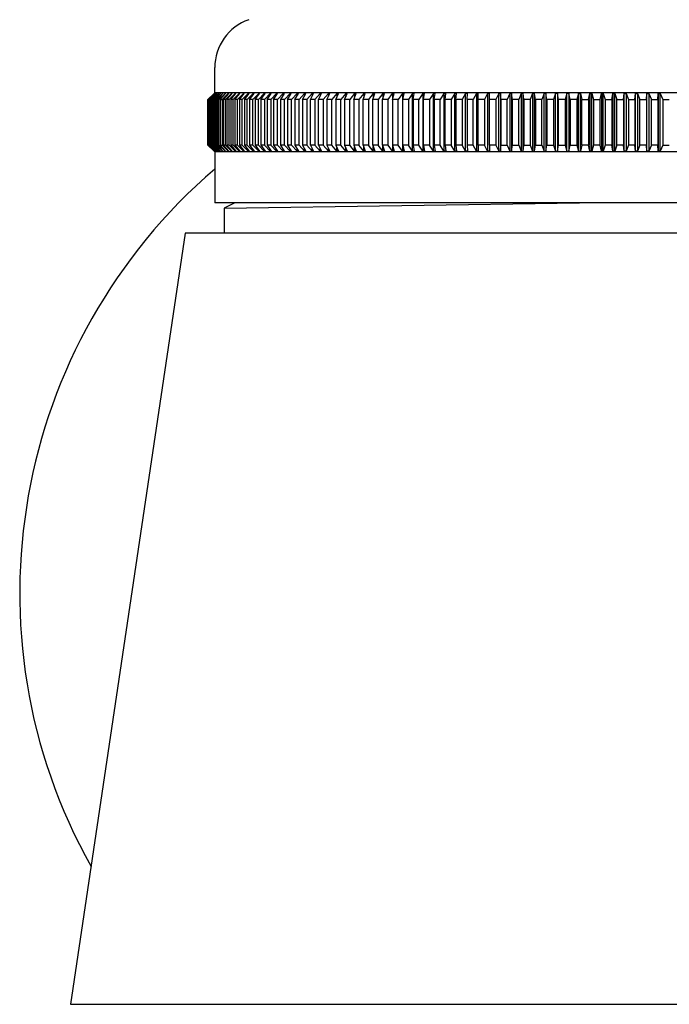
# Model space of a CAD drawing. Extents: x 2933.6 to 2936.2, y 103.9 to 127.6.
# Drawn here: x 2933.6 to 2935.1, y 121.4 to 123.7 of the extents above; entities that cross this region are included whole.
import ezdxf

# ---------------------------------------------------------------- set-up
doc = ezdxf.new("R2010")
doc.units = 0
doc.header["$LTSCALE"] = 0.64311
doc.layers.get('0').update_dxf_attribs({"color": 255, "linetype": 'CONTINUOUS'})

msp = doc.modelspace()

# ---------------------------------------------------------------- linework, layer by layer
for p, q in [((2934.0363, 123.4963), (2934.0363, 123.5543)), ((2934.0347, 123.4944), (2934.0206, 123.4806)), ((2934.0206, 123.3743), (2934.0206, 123.4806)), ((2934.0212, 123.4806), (2934.0349, 123.4944)), ((2934.022, 123.4806), (2934.0212, 123.4806)), ((2934.0212, 123.4806), (2934.0212, 123.3743)), ((2934.0359, 123.4944), (2934.022, 123.4806)), ((2934.022, 123.3743), (2934.022, 123.4806)), ((2934.0227, 123.4806), (2934.0362, 123.4944)), ((2934.0239, 123.4806), (2934.0227, 123.4806)), ((2934.0227, 123.4806), (2934.0227, 123.3743)), ((2934.0379, 123.4944), (2934.0239, 123.4806)), ((2934.0239, 123.3743), (2934.0239, 123.4806)), ((2934.025, 123.4806), (2934.0384, 123.4944)), ((2934.0267, 123.4806), (2934.025, 123.4806)), ((2934.025, 123.4806), (2934.025, 123.3743)), ((2934.0408, 123.4944), (2934.0267, 123.4806)), ((2934.0267, 123.3743), (2934.0267, 123.4806)), ((2934.0282, 123.4806), (2934.0414, 123.4944)), ((2934.0303, 123.4806), (2934.0282, 123.4806)), ((2934.0282, 123.4806), (2934.0282, 123.3743)), ((2934.0445, 123.4944), (2934.0303, 123.4806)), ((2934.0303, 123.3743), (2934.0303, 123.4806)), ((2934.0322, 123.4806), (2934.0452, 123.4944)), ((2934.0348, 123.4806), (2934.0322, 123.4806)), ((2934.0322, 123.4806), (2934.0322, 123.3743)), ((2934.0363, 123.4963), (2934.0347, 123.4944)), ((2934.0349, 123.4944), (2934.0347, 123.4944)), ((2934.049, 123.4944), (2934.0348, 123.4806)), ((2934.0348, 123.3743), (2934.0348, 123.4806)), ((2934.0362, 123.4944), (2934.0359, 123.4944)), ((2934.0363, 123.4963), (2935.7293, 123.4963)), ((2934.037, 123.4806), (2934.0498, 123.4944)), ((2934.0401, 123.4806), (2934.037, 123.4806)), ((2934.037, 123.4806), (2934.037, 123.3743)), ((2934.0384, 123.4944), (2934.0379, 123.4944)), ((2934.0379, 123.4944), (2934.0379, 123.4939)), ((2934.0543, 123.4944), (2934.0401, 123.4806)), ((2934.0401, 123.3743), (2934.0401, 123.4806)), ((2934.0414, 123.4944), (2934.0408, 123.4944)), ((2934.0408, 123.4944), (2934.0408, 123.4938)), ((2934.0427, 123.4806), (2934.0553, 123.4944)), ((2934.0462, 123.4806), (2934.0427, 123.4806)), ((2934.0427, 123.4806), (2934.0427, 123.3743)), ((2934.0452, 123.4944), (2934.0445, 123.4944)), ((2934.0445, 123.4944), (2934.0445, 123.4936)), ((2934.0605, 123.4944), (2934.0462, 123.4806)), ((2934.0462, 123.3743), (2934.0462, 123.4806)), ((2934.0498, 123.4944), (2934.049, 123.4944)), ((2934.049, 123.4944), (2934.049, 123.4935)), ((2934.0616, 123.4944), (2934.0492, 123.4806)), ((2934.0492, 123.4806), (2934.0532, 123.4806)), ((2934.0492, 123.4806), (2934.0492, 123.3743)), ((2934.0532, 123.4806), (2934.0675, 123.4944)), ((2934.0532, 123.4806), (2934.0532, 123.3743)), ((2934.0553, 123.4944), (2934.0543, 123.4944)), ((2934.0543, 123.4944), (2934.0543, 123.4933)), ((2934.0565, 123.4806), (2934.0687, 123.4944)), ((2934.0565, 123.3743), (2934.0565, 123.4806)), ((2934.061, 123.4806), (2934.0565, 123.4806)), ((2934.0616, 123.4944), (2934.0605, 123.4944)), ((2934.0605, 123.4944), (2934.0605, 123.4932)), ((2934.061, 123.4806), (2934.0752, 123.4944)), ((2934.061, 123.3743), (2934.061, 123.4806)), ((2934.0766, 123.4944), (2934.0646, 123.4806)), ((2934.0646, 123.4806), (2934.0646, 123.3743)), ((2934.0696, 123.4806), (2934.0646, 123.4806)), ((2934.0646, 123.4806), (2934.0646, 123.3743)), ((2934.0687, 123.4944), (2934.0675, 123.4944)), ((2934.0675, 123.4944), (2934.0675, 123.493)), ((2934.0838, 123.4944), (2934.0696, 123.4806)), ((2934.0696, 123.3743), (2934.0696, 123.4806)), ((2934.0736, 123.4806), (2934.0853, 123.4944)), ((2934.079, 123.4806), (2934.0736, 123.4806)), ((2934.0736, 123.4806), (2934.0736, 123.3743)), ((2934.0752, 123.4928), (2934.0752, 123.4944)), ((2934.0752, 123.4944), (2934.0766, 123.4944)), ((2934.0931, 123.4944), (2934.079, 123.4806)), ((2934.079, 123.3743), (2934.079, 123.4806)), ((2934.0833, 123.4806), (2934.0948, 123.4944)), ((2934.0892, 123.4806), (2934.0833, 123.4806)), ((2934.0833, 123.4806), (2934.0833, 123.3743)), ((2934.0853, 123.4944), (2934.0838, 123.4944)), ((2934.0838, 123.4944), (2934.0838, 123.4926)), ((2934.1033, 123.4944), (2934.0892, 123.4806)), ((2934.0892, 123.3743), (2934.0892, 123.4806)), ((2934.0948, 123.4944), (2934.0931, 123.4944)), ((2934.0931, 123.4944), (2934.0931, 123.4924)), ((2934.0939, 123.4806), (2934.105, 123.4944)), ((2934.1002, 123.4806), (2934.0939, 123.4806)), ((2934.0939, 123.4806), (2934.0939, 123.3743)), ((2934.1142, 123.4944), (2934.1002, 123.4806)), ((2934.1002, 123.3743), (2934.1002, 123.4806)), ((2934.105, 123.4944), (2934.1033, 123.4944)), ((2934.1033, 123.4944), (2934.1033, 123.4922)), ((2934.1052, 123.4806), (2934.1161, 123.4944)), ((2934.1119, 123.4806), (2934.1052, 123.4806)), ((2934.1052, 123.4806), (2934.1052, 123.3743)), ((2934.1258, 123.4944), (2934.1119, 123.4806)), ((2934.1119, 123.3743), (2934.1119, 123.4806)), ((2934.1161, 123.4944), (2934.1142, 123.4944)), ((2934.1142, 123.4944), (2934.1142, 123.492)), ((2934.1173, 123.4806), (2934.1279, 123.4944)), ((2934.1244, 123.4806), (2934.1173, 123.4806)), ((2934.1173, 123.4806), (2934.1173, 123.3743)), ((2934.1383, 123.4944), (2934.1244, 123.4806)), ((2934.1244, 123.3743), (2934.1244, 123.4806)), ((2934.1279, 123.4944), (2934.1258, 123.4944)), ((2934.1258, 123.4944), (2934.1258, 123.4918)), ((2934.1301, 123.4806), (2934.1404, 123.4944)), ((2934.1377, 123.4806), (2934.1301, 123.4806)), ((2934.1301, 123.4806), (2934.1301, 123.3743)), ((2934.1514, 123.4944), (2934.1377, 123.4806)), ((2934.1377, 123.3743), (2934.1377, 123.4806)), ((2934.1404, 123.4944), (2934.1383, 123.4944)), ((2934.1383, 123.4944), (2934.1383, 123.4915)), ((2934.1437, 123.4806), (2934.1537, 123.4944)), ((2934.1517, 123.4806), (2934.1437, 123.4806)), ((2934.1437, 123.4806), (2934.1437, 123.3743)), ((2934.1537, 123.4944), (2934.1514, 123.4944)), ((2934.1514, 123.4944), (2934.1514, 123.4913)), ((2934.1653, 123.4944), (2934.1517, 123.4806)), ((2934.1517, 123.4806), (2934.1517, 123.3743)), ((2934.158, 123.4806), (2934.1676, 123.4944)), ((2934.1664, 123.4806), (2934.158, 123.4806)), ((2934.158, 123.4806), (2934.158, 123.3743)), ((2934.1676, 123.4944), (2934.1653, 123.4944)), ((2934.1653, 123.4944), (2934.1653, 123.491)), ((2934.1798, 123.4944), (2934.1664, 123.4806)), ((2934.1664, 123.4806), (2934.1664, 123.3743)), ((2934.173, 123.4806), (2934.1823, 123.4944)), ((2934.1818, 123.4806), (2934.173, 123.4806)), ((2934.173, 123.4806), (2934.173, 123.3743)), ((2934.1823, 123.4944), (2934.1798, 123.4944)), ((2934.1798, 123.4944), (2934.1798, 123.4907)), ((2934.1818, 123.4806), (2934.1951, 123.4944)), ((2934.1818, 123.3743), (2934.1818, 123.4806)), ((2934.1977, 123.4944), (2934.1888, 123.4806)), ((2934.1979, 123.4806), (2934.1888, 123.4806)), ((2934.1888, 123.4806), (2934.1888, 123.3743)), ((2934.1951, 123.4944), (2934.1977, 123.4944)), ((2934.1951, 123.4944), (2934.1951, 123.4904)), ((2934.2111, 123.4944), (2934.1979, 123.4806)), ((2934.1979, 123.3743), (2934.1979, 123.4806)), ((2934.2052, 123.4806), (2934.2138, 123.4944)), ((2934.2147, 123.4806), (2934.2052, 123.4806)), ((2934.2052, 123.4806), (2934.2052, 123.3743)), ((2934.2138, 123.4944), (2934.2111, 123.4944)), ((2934.2111, 123.4944), (2934.2111, 123.49)), ((2934.2277, 123.4944), (2934.2147, 123.4806)), ((2934.2147, 123.3743), (2934.2147, 123.4806)), ((2934.2222, 123.4806), (2934.2305, 123.4944)), ((2934.2322, 123.4806), (2934.2222, 123.4806)), ((2934.2222, 123.4806), (2934.2222, 123.3743)), ((2934.2305, 123.4944), (2934.2277, 123.4944)), ((2934.2277, 123.4944), (2934.2277, 123.4897)), ((2934.2449, 123.4944), (2934.2322, 123.4806)), ((2934.2322, 123.3743), (2934.2322, 123.4806)), ((2934.24, 123.4806), (2934.2479, 123.4944)), ((2934.2503, 123.4806), (2934.24, 123.4806)), ((2934.24, 123.4806), (2934.24, 123.3743)), ((2934.2479, 123.4944), (2934.2449, 123.4944)), ((2934.2449, 123.4944), (2934.2449, 123.4893)), ((2934.2628, 123.4944), (2934.2503, 123.4806)), ((2934.2503, 123.4806), (2934.2503, 123.3743)), ((2934.2583, 123.4806), (2934.2659, 123.4944)), ((2934.269, 123.4806), (2934.2583, 123.4806)), ((2934.2583, 123.3743), (2934.2583, 123.4806)), ((2934.2659, 123.4944), (2934.2628, 123.4944)), ((2934.2628, 123.4944), (2934.2628, 123.4888)), ((2934.2813, 123.4944), (2934.269, 123.4806)), ((2934.269, 123.4806), (2934.269, 123.3743)), ((2934.2773, 123.4806), (2934.2844, 123.4944)), ((2934.2883, 123.4806), (2934.2773, 123.4806)), ((2934.2773, 123.3743), (2934.2773, 123.4806)), ((2934.2844, 123.4944), (2934.2813, 123.4944)), ((2934.2813, 123.4944), (2934.2813, 123.4883)), ((2934.3004, 123.4944), (2934.2883, 123.4806)), ((2934.2883, 123.4806), (2934.2883, 123.3743)), ((2934.2969, 123.4806), (2934.3036, 123.4944)), ((2934.3082, 123.4806), (2934.2969, 123.4806)), ((2934.2969, 123.4806), (2934.2969, 123.3743)), ((2934.3036, 123.4944), (2934.3004, 123.4944)), ((2934.3004, 123.4944), (2934.3004, 123.4878)), ((2934.3201, 123.4944), (2934.3082, 123.4806)), ((2934.3082, 123.3743), (2934.3082, 123.4806)), ((2934.3171, 123.4806), (2934.3234, 123.4944)), ((2934.3287, 123.4806), (2934.3171, 123.4806)), ((2934.3171, 123.4806), (2934.3171, 123.3743)), ((2934.3234, 123.4944), (2934.3201, 123.4944)), ((2934.3201, 123.4944), (2934.3201, 123.4871)), ((2934.3403, 123.4944), (2934.3287, 123.4806)), ((2934.3287, 123.3743), (2934.3287, 123.4806)), ((2934.3378, 123.4806), (2934.3437, 123.4944)), ((2934.3497, 123.4806), (2934.3378, 123.4806)), ((2934.3378, 123.4806), (2934.3378, 123.3743)), ((2934.3437, 123.4944), (2934.3403, 123.4944)), ((2934.3403, 123.4944), (2934.3403, 123.4864)), ((2934.361, 123.4944), (2934.3497, 123.4806)), ((2934.3497, 123.3743), (2934.3497, 123.4806)), ((2934.359, 123.4806), (2934.3646, 123.4944)), ((2934.3712, 123.4806), (2934.359, 123.4806)), ((2934.359, 123.4806), (2934.359, 123.3743)), ((2934.3646, 123.4944), (2934.361, 123.4944)), ((2934.361, 123.4944), (2934.361, 123.4856)), ((2934.3823, 123.4944), (2934.3712, 123.4806)), ((2934.3712, 123.4806), (2934.3712, 123.3743)), ((2934.3808, 123.4806), (2934.3859, 123.4944)), ((2934.3933, 123.4806), (2934.3808, 123.4806)), ((2934.3808, 123.3743), (2934.3808, 123.4806)), ((2934.3859, 123.4944), (2934.3823, 123.4944)), ((2934.3823, 123.4944), (2934.3823, 123.4847)), ((2934.4041, 123.4944), (2934.3933, 123.4806)), ((2934.3933, 123.4806), (2934.3933, 123.3743)), ((2934.4031, 123.4806), (2934.4078, 123.4944)), ((2934.4158, 123.4806), (2934.4031, 123.4806)), ((2934.4031, 123.3743), (2934.4031, 123.4806)), ((2934.4078, 123.4944), (2934.4041, 123.4944)), ((2934.4041, 123.4944), (2934.4041, 123.4836)), ((2934.4263, 123.4944), (2934.4158, 123.4806)), ((2934.4158, 123.4806), (2934.4158, 123.3743)), ((2934.4258, 123.4806), (2934.4301, 123.4944)), ((2934.4388, 123.4806), (2934.4258, 123.4806)), ((2934.4258, 123.3743), (2934.4258, 123.4806)), ((2934.4301, 123.4944), (2934.4263, 123.4944)), ((2934.4263, 123.4944), (2934.4263, 123.4823)), ((2934.4388, 123.4806), (2934.449, 123.4944)), ((2934.4388, 123.3743), (2934.4388, 123.4806)), ((2934.449, 123.4806), (2934.4528, 123.4944)), ((2934.449, 123.4944), (2934.4528, 123.4944)), ((2934.449, 123.4944), (2934.449, 123.4806)), ((2934.4623, 123.4806), (2934.449, 123.4806)), ((2934.449, 123.4806), (2934.449, 123.3605)), ((2934.4721, 123.4944), (2934.4623, 123.4806)), ((2934.4623, 123.3743), (2934.4623, 123.4806)), ((2934.476, 123.4944), (2934.4721, 123.4944)), ((2934.4721, 123.4944), (2934.4721, 123.3605)), ((2934.4726, 123.4806), (2934.476, 123.4944)), ((2934.4861, 123.4806), (2934.4726, 123.4806)), ((2934.4726, 123.3743), (2934.4726, 123.4806)), ((2934.4957, 123.4944), (2934.4861, 123.4806)), ((2934.4861, 123.4806), (2934.4861, 123.3743)), ((2934.4996, 123.4944), (2934.4957, 123.4944)), ((2934.4957, 123.3605), (2934.4957, 123.4944)), ((2934.4966, 123.4806), (2934.4996, 123.4944)), ((2934.5104, 123.4806), (2934.4966, 123.4806)), ((2934.4966, 123.4806), (2934.4966, 123.3743)), ((2934.5196, 123.4944), (2934.5104, 123.4806)), ((2934.5104, 123.3743), (2934.5104, 123.4806)), ((2934.5236, 123.4944), (2934.5196, 123.4944)), ((2934.5196, 123.4944), (2934.5196, 123.3605)), ((2934.521, 123.4806), (2934.5236, 123.4944)), ((2934.535, 123.4806), (2934.521, 123.4806)), ((2934.521, 123.3743), (2934.521, 123.4806)), ((2934.5438, 123.4944), (2934.535, 123.4806)), ((2934.535, 123.4806), (2934.535, 123.3743)), ((2934.5479, 123.4944), (2934.5438, 123.4944)), ((2934.5438, 123.3605), (2934.5438, 123.4944)), ((2934.5458, 123.4806), (2934.5479, 123.4944)), ((2934.5599, 123.4806), (2934.5458, 123.4806)), ((2934.5458, 123.4806), (2934.5458, 123.3743)), ((2934.5684, 123.4944), (2934.5599, 123.4806)), ((2934.5599, 123.3743), (2934.5599, 123.4806)), ((2934.5725, 123.4944), (2934.5684, 123.4944)), ((2934.5684, 123.4944), (2934.5684, 123.3605)), ((2934.5709, 123.4806), (2934.5725, 123.4944)), ((2934.5852, 123.4806), (2934.5709, 123.4806)), ((2934.5709, 123.3743), (2934.5709, 123.4806)), ((2934.5933, 123.4944), (2934.5852, 123.4806)), ((2934.5852, 123.4806), (2934.5852, 123.3743)), ((2934.5975, 123.4944), (2934.5933, 123.4944)), ((2934.5933, 123.3605), (2934.5933, 123.4944)), ((2934.5963, 123.4806), (2934.5975, 123.4944)), ((2934.6108, 123.4806), (2934.5963, 123.4806)), ((2934.5963, 123.4806), (2934.5963, 123.3743)), ((2934.6185, 123.4944), (2934.6108, 123.4806)), ((2934.6108, 123.4806), (2934.6108, 123.3743)), ((2934.6227, 123.4944), (2934.6185, 123.4944)), ((2934.6185, 123.3605), (2934.6185, 123.4944)), ((2934.622, 123.4806), (2934.6227, 123.4944)), ((2934.6366, 123.4806), (2934.622, 123.4806)), ((2934.622, 123.4806), (2934.622, 123.3743)), ((2934.644, 123.4945), (2934.6366, 123.4806)), ((2934.6366, 123.3743), (2934.6366, 123.4806)), ((2934.6482, 123.4944), (2934.644, 123.4945)), ((2934.644, 123.4944), (2934.644, 123.3605)), ((2934.6479, 123.4806), (2934.6482, 123.4944)), ((2934.6627, 123.4806), (2934.6479, 123.4806)), ((2934.6479, 123.3743), (2934.6479, 123.4806)), ((2934.6697, 123.4944), (2934.6627, 123.4806)), ((2934.6627, 123.4806), (2934.6627, 123.3743)), ((2934.674, 123.4944), (2934.6697, 123.4944)), ((2934.6697, 123.4944), (2934.6697, 123.3605)), ((2934.6741, 123.3743), (2934.674, 123.4944)), ((2934.689, 123.4806), (2934.6741, 123.4804)), ((2934.6956, 123.4944), (2934.689, 123.4806)), ((2934.689, 123.4806), (2934.689, 123.3743)), ((2934.6999, 123.4944), (2934.6956, 123.4944)), ((2934.6956, 123.3605), (2934.6956, 123.4944)), ((2934.7005, 123.4806), (2934.6999, 123.4944)), ((2934.6999, 123.4944), (2934.6999, 123.3605)), ((2934.7154, 123.4806), (2934.7005, 123.4806)), ((2934.7005, 123.4806), (2934.7005, 123.3743)), ((2934.7216, 123.4944), (2934.7154, 123.4806)), ((2934.7154, 123.3743), (2934.7154, 123.4806)), ((2934.726, 123.4944), (2934.7216, 123.4944)), ((2934.7216, 123.4944), (2934.7216, 123.3605)), ((2934.727, 123.4806), (2934.726, 123.4944)), ((2934.726, 123.3605), (2934.726, 123.4944)), ((2934.7421, 123.4806), (2934.727, 123.4806)), ((2934.727, 123.4806), (2934.727, 123.3743)), ((2934.7479, 123.4944), (2934.7421, 123.4806)), ((2934.7421, 123.3743), (2934.7421, 123.4806)), ((2934.7523, 123.4944), (2934.7479, 123.4944)), ((2934.7479, 123.4944), (2934.7479, 123.3605)), ((2934.7538, 123.4806), (2934.7523, 123.4944)), ((2934.7523, 123.3605), (2934.7523, 123.4944)), ((2934.7689, 123.4806), (2934.7538, 123.4806)), ((2934.7538, 123.4806), (2934.7538, 123.3743)), ((2934.7743, 123.4944), (2934.7689, 123.4806)), ((2934.7689, 123.4806), (2934.7689, 123.3743)), ((2934.7787, 123.4944), (2934.7743, 123.4944)), ((2934.7743, 123.4944), (2934.7743, 123.3605)), ((2934.7806, 123.4806), (2934.7787, 123.4944)), ((2934.7787, 123.3605), (2934.7787, 123.4944)), ((2934.7958, 123.4806), (2934.7806, 123.4806)), ((2934.7806, 123.4806), (2934.7806, 123.3743)), ((2934.8008, 123.4944), (2934.7958, 123.4806)), ((2934.7958, 123.3743), (2934.7958, 123.4806)), ((2934.8052, 123.4944), (2934.8008, 123.4944)), ((2934.8008, 123.3605), (2934.8008, 123.4944)), ((2934.8075, 123.4806), (2934.8052, 123.4944)), ((2934.8052, 123.4944), (2934.8052, 123.3605)), ((2934.8228, 123.4806), (2934.8075, 123.4806)), ((2934.8075, 123.4806), (2934.8075, 123.3743)), ((2934.8273, 123.4944), (2934.8228, 123.4806)), ((2934.8228, 123.4806), (2934.8228, 123.3743)), ((2934.8317, 123.4944), (2934.8273, 123.4944)), ((2934.8273, 123.3605), (2934.8273, 123.4944)), ((2934.8346, 123.4806), (2934.8317, 123.4944)), ((2934.8317, 123.4944), (2934.8317, 123.3605)), ((2934.8498, 123.4806), (2934.8346, 123.4806)), ((2934.8346, 123.3743), (2934.8346, 123.4806)), ((2934.8539, 123.4944), (2934.8498, 123.4806)), ((2934.8498, 123.4806), (2934.8498, 123.3743)), ((2934.8584, 123.4944), (2934.8539, 123.4944)), ((2934.8539, 123.3605), (2934.8539, 123.4944)), ((2934.8616, 123.4806), (2934.8584, 123.4944)), ((2934.8584, 123.4944), (2934.8584, 123.3605)), ((2934.8769, 123.4806), (2934.8616, 123.4806)), ((2934.8616, 123.4806), (2934.8616, 123.3743)), ((2934.8806, 123.4944), (2934.8769, 123.4806)), ((2934.8769, 123.4806), (2934.8769, 123.3743)), ((2934.8806, 123.3605), (2934.8806, 123.4944)), ((2934.8806, 123.4944), (2934.885, 123.4944)), ((2934.885, 123.3605), (2934.885, 123.4944)), ((2934.885, 123.4944), (2934.8887, 123.4806)), ((2934.8887, 123.4806), (2934.904, 123.4806)), ((2934.8887, 123.3743), (2934.8887, 123.4806)), ((2934.904, 123.4806), (2934.9072, 123.4944)), ((2934.904, 123.4806), (2934.904, 123.3743)), ((2934.9072, 123.4944), (2934.9117, 123.4944)), ((2934.9072, 123.4944), (2934.9072, 123.3605)), ((2934.9117, 123.4944), (2934.9158, 123.4806)), ((2934.9117, 123.3605), (2934.9117, 123.4944)), ((2934.9158, 123.4806), (2934.931, 123.4806)), ((2934.9158, 123.4806), (2934.9158, 123.3743)), ((2934.931, 123.4806), (2934.9339, 123.4944)), ((2934.931, 123.3743), (2934.931, 123.4806)), ((2934.9339, 123.4944), (2934.9383, 123.4944)), ((2934.9339, 123.4944), (2934.9339, 123.3605)), ((2934.9383, 123.4944), (2934.9428, 123.4806)), ((2934.9383, 123.3605), (2934.9383, 123.4944)), ((2934.9428, 123.4806), (2934.9581, 123.4806)), ((2934.9428, 123.4806), (2934.9428, 123.3743)), ((2934.9581, 123.4806), (2934.9604, 123.4944)), ((2934.9581, 123.4806), (2934.9581, 123.3743)), ((2934.9604, 123.4944), (2934.9649, 123.4944)), ((2934.9604, 123.4944), (2934.9604, 123.3605)), ((2934.9649, 123.4944), (2934.9698, 123.4806)), ((2934.9649, 123.3605), (2934.9649, 123.4944)), ((2934.9698, 123.4806), (2934.985, 123.4806)), ((2934.9698, 123.3743), (2934.9698, 123.4806)), ((2934.985, 123.4806), (2934.9869, 123.4944)), ((2934.985, 123.4806), (2934.985, 123.3743)), ((2934.9869, 123.4944), (2934.9913, 123.4944)), ((2934.9869, 123.3605), (2934.9869, 123.4944)), ((2934.9913, 123.4944), (2934.9967, 123.4806)), ((2934.9913, 123.4944), (2934.9913, 123.3605)), ((2934.9967, 123.4806), (2935.0118, 123.4806)), ((2934.9967, 123.4806), (2934.9967, 123.3743)), ((2935.0118, 123.4806), (2935.0133, 123.4944)), ((2935.0118, 123.4806), (2935.0118, 123.3743)), ((2935.0133, 123.4944), (2935.0177, 123.4944)), ((2935.0133, 123.3605), (2935.0133, 123.4944)), ((2935.0177, 123.4944), (2935.0235, 123.4806)), ((2935.0177, 123.4944), (2935.0177, 123.3605)), ((2935.0235, 123.4806), (2935.0386, 123.4806)), ((2935.0235, 123.3743), (2935.0235, 123.4806)), ((2935.0386, 123.4806), (2935.0396, 123.4944)), ((2935.0386, 123.4806), (2935.0386, 123.3743)), ((2935.0396, 123.4944), (2935.044, 123.4944)), ((2935.0396, 123.3605), (2935.0396, 123.4944)), ((2935.044, 123.4944), (2935.0502, 123.4806)), ((2935.044, 123.4944), (2935.044, 123.3605)), ((2935.0502, 123.4806), (2935.0651, 123.4806)), ((2935.0502, 123.3743), (2935.0502, 123.4806)), ((2935.0651, 123.4806), (2935.0657, 123.4944)), ((2935.0651, 123.4806), (2935.0651, 123.3743)), ((2935.0657, 123.4944), (2935.07, 123.4944)), ((2935.0657, 123.4944), (2935.0657, 123.3605)), ((2935.07, 123.4944), (2935.0766, 123.4806)), ((2935.07, 123.3605), (2935.07, 123.4944)), ((2935.0766, 123.4806), (2935.0766, 123.3743)), ((2935.0766, 123.4806), (2935.0915, 123.4804)), ((2934.0206, 123.3743), (2934.0347, 123.3605)), ((2934.0349, 123.3605), (2934.0212, 123.3743)), ((2934.0212, 123.3743), (2934.022, 123.3743)), ((2934.022, 123.3743), (2934.0359, 123.3605)), ((2934.0362, 123.3605), (2934.0227, 123.3743)), ((2934.0227, 123.3743), (2934.0239, 123.3743)), ((2934.0239, 123.3743), (2934.0379, 123.3605)), ((2934.0384, 123.3605), (2934.025, 123.3743)), ((2934.025, 123.3743), (2934.0267, 123.3743)), ((2934.0267, 123.3743), (2934.0408, 123.3605)), ((2934.0414, 123.3605), (2934.0282, 123.3743)), ((2934.0282, 123.3743), (2934.0303, 123.3743)), ((2934.0303, 123.3743), (2934.0445, 123.3605)), ((2934.0452, 123.3605), (2934.0322, 123.3743)), ((2934.0322, 123.3743), (2934.0348, 123.3743)), ((2934.0347, 123.3605), (2934.0349, 123.3605)), ((2934.0363, 123.3586), (2934.0347, 123.3605)), ((2934.0348, 123.3743), (2934.049, 123.3605)), ((2934.0359, 123.3605), (2934.0362, 123.3605)), ((2934.0498, 123.3605), (2934.037, 123.3743)), ((2934.037, 123.3743), (2934.0401, 123.3743)), ((2934.0379, 123.3605), (2934.0379, 123.361)), ((2934.0379, 123.3605), (2934.0384, 123.3605)), ((2934.0401, 123.3743), (2934.0543, 123.3605)), ((2934.0408, 123.3605), (2934.0408, 123.3611)), ((2934.0408, 123.3605), (2934.0414, 123.3605)), ((2934.0553, 123.3605), (2934.0427, 123.3743)), ((2934.0427, 123.3743), (2934.0462, 123.3743)), ((2934.0445, 123.3605), (2934.0445, 123.3613)), ((2934.0445, 123.3605), (2934.0452, 123.3605)), ((2934.0462, 123.3743), (2934.0605, 123.3605)), ((2934.049, 123.3605), (2934.049, 123.3614)), ((2934.049, 123.3605), (2934.0498, 123.3605)), ((2934.0616, 123.3605), (2934.0492, 123.3743)), ((2934.0492, 123.3743), (2934.0532, 123.3743)), ((2934.0532, 123.3743), (2934.0675, 123.3605)), ((2934.0543, 123.3605), (2934.0543, 123.3616)), ((2934.0543, 123.3605), (2934.0553, 123.3605)), ((2934.0687, 123.3605), (2934.0565, 123.3743)), ((2934.061, 123.3743), (2934.0565, 123.3743)), ((2934.0605, 123.3605), (2934.0605, 123.3617)), ((2934.0605, 123.3605), (2934.0616, 123.3605)), ((2934.0752, 123.3605), (2934.061, 123.3743)), ((2934.0646, 123.3743), (2934.0766, 123.3605)), ((2934.0696, 123.3743), (2934.0646, 123.3743)), ((2934.0675, 123.3605), (2934.0675, 123.3619)), ((2934.0675, 123.3605), (2934.0687, 123.3605)), ((2934.0838, 123.3605), (2934.0696, 123.3743)), ((2934.079, 123.3743), (2934.0736, 123.3743)), ((2934.0736, 123.3743), (2934.0853, 123.3605)), ((2934.0752, 123.3605), (2934.0752, 123.3621)), ((2934.0766, 123.3605), (2934.0752, 123.3605)), ((2934.0931, 123.3605), (2934.079, 123.3743)), ((2934.0892, 123.3743), (2934.0833, 123.3743)), ((2934.0833, 123.3743), (2934.0948, 123.3605)), ((2934.0838, 123.3605), (2934.0838, 123.3623)), ((2934.0853, 123.3605), (2934.0838, 123.3605)), ((2934.1033, 123.3605), (2934.0892, 123.3743)), ((2934.0931, 123.3605), (2934.0931, 123.3625)), ((2934.0948, 123.3605), (2934.0931, 123.3605)), ((2934.1002, 123.3743), (2934.0939, 123.3743)), ((2934.0939, 123.3743), (2934.105, 123.3605)), ((2934.1142, 123.3605), (2934.1002, 123.3743)), ((2934.1033, 123.3605), (2934.1033, 123.3627)), ((2934.105, 123.3605), (2934.1033, 123.3605)), ((2934.1119, 123.3743), (2934.1052, 123.3743)), ((2934.1052, 123.3743), (2934.1161, 123.3605)), ((2934.1258, 123.3605), (2934.1119, 123.3743)), ((2934.1142, 123.3605), (2934.1142, 123.3629)), ((2934.1161, 123.3605), (2934.1142, 123.3605)), ((2934.1244, 123.3743), (2934.1173, 123.3743)), ((2934.1173, 123.3743), (2934.1279, 123.3605)), ((2934.1383, 123.3605), (2934.1244, 123.3743)), ((2934.1258, 123.3605), (2934.1258, 123.3631)), ((2934.1279, 123.3605), (2934.1258, 123.3605)), ((2934.1377, 123.3743), (2934.1301, 123.3743)), ((2934.1301, 123.3743), (2934.1404, 123.3605)), ((2934.1514, 123.3605), (2934.1377, 123.3743)), ((2934.1383, 123.3605), (2934.1383, 123.3634)), ((2934.1404, 123.3605), (2934.1383, 123.3605)), ((2934.1517, 123.3743), (2934.1437, 123.3743)), ((2934.1437, 123.3743), (2934.1537, 123.3605)), ((2934.1514, 123.3605), (2934.1514, 123.3636)), ((2934.1537, 123.3605), (2934.1514, 123.3605)), ((2934.1653, 123.3605), (2934.1517, 123.3743)), ((2934.1664, 123.3743), (2934.158, 123.3743)), ((2934.158, 123.3743), (2934.1676, 123.3605)), ((2934.1653, 123.3605), (2934.1653, 123.3639)), ((2934.1676, 123.3605), (2934.1653, 123.3605)), ((2934.1798, 123.3605), (2934.1664, 123.3743)), ((2934.1818, 123.3743), (2934.173, 123.3743)), ((2934.173, 123.3743), (2934.1823, 123.3605)), ((2934.1798, 123.3642), (2934.1798, 123.3605)), ((2934.1823, 123.3605), (2934.1798, 123.3605)), ((2934.1951, 123.3605), (2934.1818, 123.3743)), ((2934.1979, 123.3743), (2934.1888, 123.3743)), ((2934.1888, 123.3743), (2934.1977, 123.3605)), ((2934.1951, 123.3605), (2934.1951, 123.3645)), ((2934.1977, 123.3605), (2934.1951, 123.3605)), ((2934.2111, 123.3605), (2934.1979, 123.3743)), ((2934.2147, 123.3743), (2934.2052, 123.3743)), ((2934.2052, 123.3743), (2934.2138, 123.3605)), ((2934.2111, 123.3605), (2934.2111, 123.3649)), ((2934.2138, 123.3605), (2934.2111, 123.3605)), ((2934.2277, 123.3605), (2934.2147, 123.3743)), ((2934.2322, 123.3743), (2934.2222, 123.3743)), ((2934.2222, 123.3743), (2934.2305, 123.3605)), ((2934.2277, 123.3605), (2934.2277, 123.3652)), ((2934.2305, 123.3605), (2934.2277, 123.3605)), ((2934.2449, 123.3605), (2934.2322, 123.3743)), ((2934.2503, 123.3743), (2934.24, 123.3743)), ((2934.24, 123.3743), (2934.2479, 123.3605)), ((2934.2449, 123.3605), (2934.2449, 123.3656)), ((2934.2479, 123.3605), (2934.2449, 123.3605)), ((2934.2628, 123.3605), (2934.2503, 123.3743)), ((2934.269, 123.3743), (2934.2583, 123.3743)), ((2934.2583, 123.3743), (2934.2659, 123.3605)), ((2934.2628, 123.3605), (2934.2628, 123.3661)), ((2934.2659, 123.3605), (2934.2628, 123.3605)), ((2934.2813, 123.3605), (2934.269, 123.3743)), ((2934.2883, 123.3743), (2934.2773, 123.3743)), ((2934.2773, 123.3743), (2934.2844, 123.3605)), ((2934.2813, 123.3605), (2934.2813, 123.3666)), ((2934.2844, 123.3605), (2934.2813, 123.3605)), ((2934.3004, 123.3605), (2934.2883, 123.3743)), ((2934.3082, 123.3743), (2934.2969, 123.3743)), ((2934.2969, 123.3743), (2934.3036, 123.3605)), ((2934.3004, 123.3605), (2934.3004, 123.3671)), ((2934.3036, 123.3605), (2934.3004, 123.3605)), ((2934.3201, 123.3605), (2934.3082, 123.3743)), ((2934.3287, 123.3743), (2934.3171, 123.3743)), ((2934.3171, 123.3743), (2934.3234, 123.3605)), ((2934.3201, 123.3605), (2934.3201, 123.3678)), ((2934.3234, 123.3605), (2934.3201, 123.3605)), ((2934.3403, 123.3605), (2934.3287, 123.3743)), ((2934.3378, 123.3743), (2934.3497, 123.3743)), ((2934.3378, 123.3743), (2934.3437, 123.3605)), ((2934.3403, 123.3605), (2934.3403, 123.3685)), ((2934.3437, 123.3605), (2934.3403, 123.3605)), ((2934.361, 123.3605), (2934.3497, 123.3743)), ((2934.3712, 123.3743), (2934.359, 123.3743)), ((2934.359, 123.3743), (2934.3646, 123.3605)), ((2934.361, 123.3605), (2934.361, 123.3693)), ((2934.3646, 123.3605), (2934.361, 123.3605)), ((2934.3823, 123.3605), (2934.3712, 123.3743)), ((2934.3933, 123.3743), (2934.3808, 123.3743)), ((2934.3808, 123.3743), (2934.3859, 123.3605)), ((2934.3823, 123.3605), (2934.3823, 123.3702)), ((2934.3859, 123.3605), (2934.3823, 123.3605)), ((2934.4041, 123.3605), (2934.3933, 123.3743)), ((2934.4158, 123.3743), (2934.4031, 123.3743)), ((2934.4031, 123.3743), (2934.4078, 123.3605)), ((2934.4041, 123.3605), (2934.4041, 123.3713)), ((2934.4078, 123.3605), (2934.4041, 123.3605)), ((2934.4263, 123.3605), (2934.4158, 123.3743)), ((2934.4388, 123.3743), (2934.4258, 123.3743)), ((2934.4258, 123.3743), (2934.4301, 123.3605)), ((2934.4263, 123.3605), (2934.4263, 123.3726)), ((2934.4301, 123.3605), (2934.4263, 123.3605)), ((2934.449, 123.3605), (2934.4388, 123.3743)), ((2934.4623, 123.3743), (2934.449, 123.3743)), ((2934.449, 123.3743), (2934.4528, 123.3605)), ((2934.4528, 123.3605), (2934.449, 123.3605)), ((2934.4721, 123.3605), (2934.4623, 123.3743)), ((2934.476, 123.3605), (2934.4721, 123.3605)), ((2934.4861, 123.3743), (2934.4726, 123.3743)), ((2934.4726, 123.3743), (2934.476, 123.3605)), ((2934.4957, 123.3605), (2934.4861, 123.3743)), ((2934.4996, 123.3605), (2934.4957, 123.3605)), ((2934.5104, 123.3743), (2934.4966, 123.3743)), ((2934.4966, 123.3743), (2934.4996, 123.3605)), ((2934.5196, 123.3605), (2934.5104, 123.3743)), ((2934.5236, 123.3605), (2934.5196, 123.3605)), ((2934.535, 123.3743), (2934.521, 123.3743)), ((2934.521, 123.3743), (2934.5236, 123.3605)), ((2934.5438, 123.3605), (2934.535, 123.3743)), ((2934.5479, 123.3605), (2934.5438, 123.3605)), ((2934.5599, 123.3743), (2934.5458, 123.3743)), ((2934.5458, 123.3743), (2934.5479, 123.3605)), ((2934.5684, 123.3605), (2934.5599, 123.3743)), ((2934.5725, 123.3605), (2934.5684, 123.3605)), ((2934.5852, 123.3743), (2934.5709, 123.3743)), ((2934.5709, 123.3743), (2934.5725, 123.3605)), ((2934.5933, 123.3605), (2934.5852, 123.3743)), ((2934.5975, 123.3605), (2934.5933, 123.3605)), ((2934.6108, 123.3743), (2934.5963, 123.3743)), ((2934.5963, 123.3743), (2934.5975, 123.3605)), ((2934.6185, 123.3605), (2934.6108, 123.3743)), ((2934.6227, 123.3605), (2934.6185, 123.3605)), ((2934.6366, 123.3743), (2934.622, 123.3743)), ((2934.622, 123.3743), (2934.6227, 123.3605)), ((2934.644, 123.3605), (2934.6366, 123.3743)), ((2934.6482, 123.3605), (2934.644, 123.3605)), ((2934.6627, 123.3743), (2934.6479, 123.3743)), ((2934.6479, 123.3743), (2934.6482, 123.3605)), ((2934.6697, 123.3605), (2934.6627, 123.3743)), ((2934.674, 123.3605), (2934.6697, 123.3605)), ((2934.6741, 123.3743), (2934.674, 123.3605)), ((2934.689, 123.3743), (2934.6741, 123.3743)), ((2934.689, 123.3743), (2934.6956, 123.3605)), ((2934.6956, 123.3605), (2934.6999, 123.3605)), ((2934.6999, 123.3605), (2934.7005, 123.3743)), ((2934.7005, 123.3743), (2934.7154, 123.3743)), ((2934.7154, 123.3743), (2934.7216, 123.3605)), ((2934.7216, 123.3605), (2934.726, 123.3605)), ((2934.726, 123.3605), (2934.727, 123.3743)), ((2934.727, 123.3743), (2934.7421, 123.3743)), ((2934.7421, 123.3743), (2934.7479, 123.3605)), ((2934.7479, 123.3605), (2934.7523, 123.3605)), ((2934.7523, 123.3605), (2934.7538, 123.3743)), ((2934.7538, 123.3743), (2934.7689, 123.3743)), ((2934.7689, 123.3743), (2934.7743, 123.3605)), ((2934.7743, 123.3605), (2934.7787, 123.3605)), ((2934.7787, 123.3605), (2934.7806, 123.3743)), ((2934.7806, 123.3743), (2934.7958, 123.3743)), ((2934.7958, 123.3743), (2934.8008, 123.3605)), ((2934.8008, 123.3605), (2934.8052, 123.3605)), ((2934.8052, 123.3605), (2934.8075, 123.3743)), ((2934.8075, 123.3743), (2934.8228, 123.3743)), ((2934.8228, 123.3743), (2934.8273, 123.3605)), ((2934.8273, 123.3605), (2934.8317, 123.3605)), ((2934.8317, 123.3605), (2934.8346, 123.3743)), ((2934.8346, 123.3743), (2934.8498, 123.3743)), ((2934.8498, 123.3743), (2934.8539, 123.3605)), ((2934.8539, 123.3605), (2934.8584, 123.3605)), ((2934.8584, 123.3605), (2934.8616, 123.3743)), ((2934.8616, 123.3743), (2934.8769, 123.3743)), ((2934.8769, 123.3743), (2934.8806, 123.3605)), ((2934.8806, 123.3605), (2934.885, 123.3605)), ((2934.8887, 123.3743), (2934.885, 123.3605)), ((2934.904, 123.3743), (2934.8887, 123.3743)), ((2934.9072, 123.3605), (2934.904, 123.3743)), ((2934.9117, 123.3605), (2934.9072, 123.3605)), ((2934.9158, 123.3743), (2934.9117, 123.3605)), ((2934.931, 123.3743), (2934.9158, 123.3743)), ((2934.9339, 123.3605), (2934.931, 123.3743)), ((2934.9383, 123.3605), (2934.9339, 123.3605)), ((2934.9428, 123.3743), (2934.9383, 123.3605)), ((2934.9581, 123.3743), (2934.9428, 123.3743)), ((2934.9604, 123.3605), (2934.9581, 123.3743)), ((2934.9649, 123.3605), (2934.9604, 123.3605)), ((2934.9698, 123.3743), (2934.9649, 123.3605)), ((2934.985, 123.3743), (2934.9698, 123.3743)), ((2934.9869, 123.3605), (2934.985, 123.3743)), ((2934.9913, 123.3605), (2934.9869, 123.3605)), ((2934.9967, 123.3743), (2934.9913, 123.3605)), ((2935.0118, 123.3743), (2934.9967, 123.3743)), ((2935.0133, 123.3605), (2935.0118, 123.3743)), ((2935.0177, 123.3605), (2935.0133, 123.3605)), ((2935.0235, 123.3743), (2935.0177, 123.3605)), ((2935.0386, 123.3743), (2935.0235, 123.3743)), ((2935.0396, 123.3605), (2935.0386, 123.3743)), ((2935.044, 123.3605), (2935.0396, 123.3605)), ((2935.0502, 123.3743), (2935.044, 123.3605)), ((2935.0651, 123.3743), (2935.0502, 123.3743)), ((2935.0657, 123.3605), (2935.0651, 123.3743)), ((2935.07, 123.3605), (2935.0657, 123.3605)), ((2935.0766, 123.3743), (2935.07, 123.3605)), ((2935.0766, 123.3743), (2935.0915, 123.3743)), ((2935.7293, 123.3586), (2934.0363, 123.3586)), ((2934.0363, 123.3586), (2934.0363, 123.2404)), ((2935.7293, 123.2404), (2934.0363, 123.2404)), ((2934.0829, 123.2404), (2934.058, 123.2275)), ((2934.058, 123.2275), (2934.8828, 123.2404)), ((2934.058, 123.2275), (2934.058, 123.2275)), ((2934.058, 123.2275), (2934.058, 123.1696)), ((2933.9675, 123.1696), (2933.7017, 121.3782)), ((2935.7982, 123.1696), (2933.9675, 123.1696)), ((2933.7017, 121.3782), (2936.0639, 121.3782))]:
    msp.add_line(p, q)
for centre, radius, start, end in [((2934.1545, 123.5543), 0.1181, 109.4712, 179.9999), ((2934.8828, 122.333), 1.2992, 130.6559, 209.2439)]:
    msp.add_arc(centre, radius, start, end)

doc.saveas('drawing.dxf')
